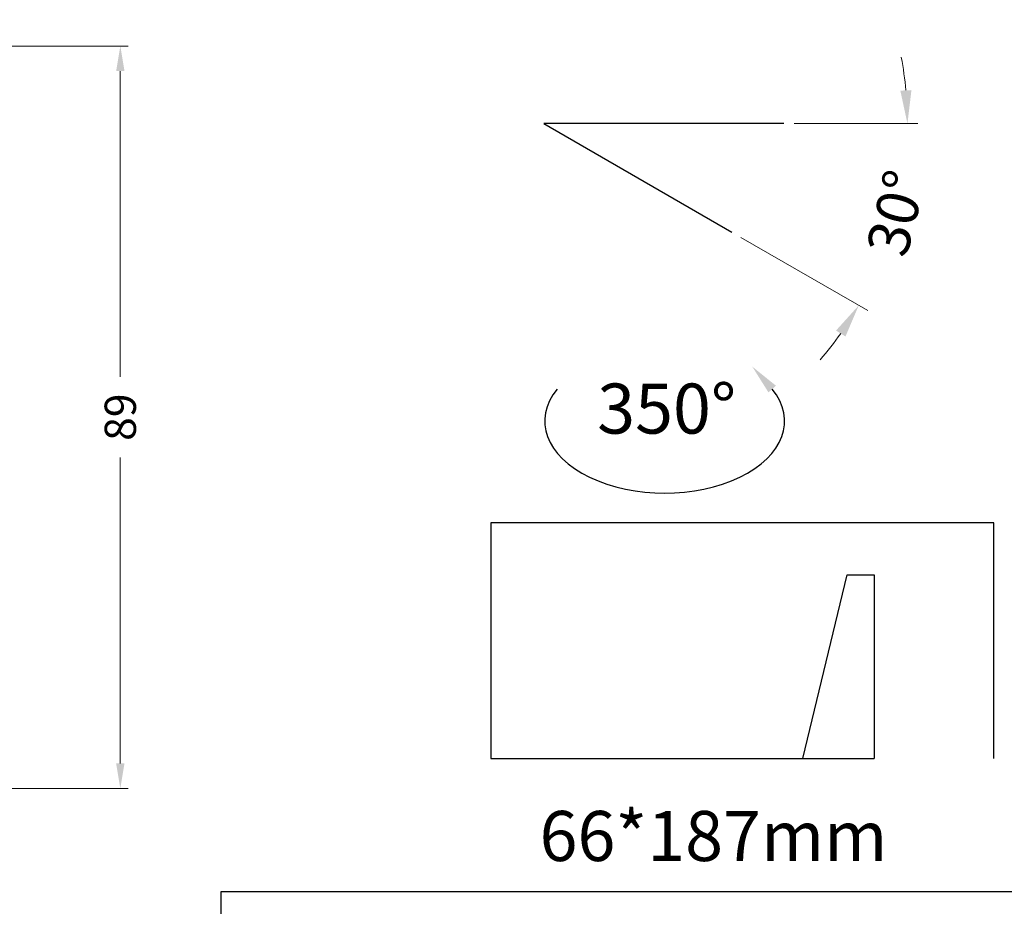
# Model space of a CAD drawing. Units: millimetres. Extents: x 25394 to 25843, y 1975 to 2290.
# Drawn here: x 25631 to 25749, y 2045 to 2151 of the extents above; entities that cross this region are included whole.
import ezdxf

# ---------------------------------------------------------------- set-up
doc = ezdxf.new("R2010")
doc.units = ezdxf.units.MM
doc.header["$LTSCALE"] = 2.5
doc.layers.get('0').update_dxf_attribs({"linetype": 'CONTINUOUS'})
doc.layers.get('Defpoints').update_dxf_attribs({"linetype": 'CONTINUOUS'})
doc.layers.add('1实体粗线', color=7, linetype='CONTINUOUS', lineweight=30)
doc.layers.add('标注尺寸', color=130, linetype='CONTINUOUS', lineweight=18)
doc.styles.add('ROMANS', font='romans.shx')
doc.styles.add('宋体', font='txt')
doc.linetypes.add('ZIGZAG', pattern='A,0.00254,-5.08,[131,ltypeshp.shx,S=5.08,R=0,X=-5.08,Y=0],-10.16,[131,ltypeshp.shx,S=5.08,R=180,X=5.08,Y=0],-5.08', length=20.32254)
doc.dimstyles.new('1.5', dxfattribs={"dimscale": 1.5, "dimtxt": 2.5, "dimasz": 2, "dimexe": 0.625, "dimexo": 0.625, "dimgap": 1.25, "dimtad": 0, "dimdec": 1, "dimzin": 9, "dimdsep": 46, "dimtxsty": 'ROMANS', "dimcen": 0, "dimclrd": 130, "dimclre": 130, "dimclrt": 140, "dimadec": 1, "dimazin": 2, "dimtfac": 1, "dimtdec": 1, "dimtofl": 0, "dimtmove": 0, "dimatfit": 3, "dimfxl": 0.625, "dimtolj": 1, "dimtzin": 0, "dimlwd": 15, "dimlwe": 15, "dimarcsym": 0})
doc.dimstyles.new('2', dxfattribs={"dimscale": 2, "dimtxt": 2.5, "dimasz": 2, "dimexe": 0.625, "dimexo": 0.625, "dimgap": 1.25, "dimtad": 0, "dimdec": 1, "dimzin": 9, "dimdsep": 46, "dimtxsty": 'ROMANS', "dimcen": 0, "dimclrd": 130, "dimclre": 130, "dimclrt": 140, "dimadec": 1, "dimazin": 2, "dimtfac": 1, "dimtdec": 1, "dimtofl": 0, "dimtmove": 0, "dimatfit": 3, "dimfxl": 0.625, "dimtolj": 1, "dimtzin": 0, "dimlwd": 15, "dimlwe": 15, "dimarcsym": 0})

# ---------------------------------------------------------------- blocks, each defined once
blk = doc.blocks.new('*D1')
at = {"color": 130, "lineweight": 15, "transparency": 16777216}
for p, q in [((25723.88, 2139.02), (25738.71, 2139.02)), ((25717.5, 2125.38), (25732.7, 2116.61))]:
    blk.add_line(p, q, dxfattribs=at)
for start, end in [(5.2625, 10.5249), (319.4751, 324.7375)]:
    blk.add_arc((25693.89, 2139.02), 43.57, start, end, dxfattribs=at)
at = {"color": 130, "transparency": 16777216}
for points in [[(25737.94, 2143.04), (25736.61, 2142.98), (25737.46, 2139.02)], [(25728.9, 2114.22), (25730.03, 2113.5), (25731.62, 2117.23)]]:
    blk.add_solid(points, dxfattribs=at)
at = {"layer": 'Defpoints', "color": 0, "transparency": 16777216}
for p in [(25693.89, 2139.02), (25693.89, 2139.02), (25722.63, 2139.02), (25716.42, 2126.01), (25734.83, 2124.12)]:
    blk.add_point(p, dxfattribs=at)
at = {"color": 140, "transparency": 16777216, "insert": (25736.12, 2128.3), "char_height": 5, "attachment_point": 5, "rotation": 75.7661, "style": 'ROMANS'}
blk.add_mtext('\\A1;30°', dxfattribs=at)
blk = doc.blocks.new('*D12')
at = {"layer": 'Defpoints', "color": 0, "transparency": 16777216}
for p in [(25815.6, 2235.46), (25815.6, 2174.66), (25820.86, 2174.66), (25622.06, 2068.95), (25412.06, 2064.95), (25622.06, 2048.98)]:
    blk.add_point(p, dxfattribs=at)
at = {"layer": '标注尺寸', "color": 130, "lineweight": 15, "transparency": 16777216}
for p, q in [((25816.54, 2235.46), (25821.8, 2235.46)), ((25820.86, 2232.46), (25820.86, 2209.35)), ((25820.86, 2177.66), (25820.86, 2200.78)), ((25816.54, 2174.66), (25821.8, 2174.66)), ((25622.06, 2068.01), (25622.06, 2048.04)), ((25412.06, 2064.02), (25412.06, 2048.04)), ((25415.06, 2048.98), (25510.37, 2048.98)), ((25619.06, 2048.98), (25523.76, 2048.98))]:
    blk.add_line(p, q, dxfattribs=at)
at = {"layer": '标注尺寸', "color": 130, "transparency": 16777216}
for points in [[(25820.36, 2232.46), (25821.36, 2232.46), (25820.86, 2235.46)], [(25820.36, 2177.66), (25821.36, 2177.66), (25820.86, 2174.66)], [(25415.06, 2049.48), (25415.06, 2048.48), (25412.06, 2048.98)], [(25619.06, 2049.48), (25619.06, 2048.48), (25622.06, 2048.98)]]:
    blk.add_solid(points, dxfattribs=at)
at = {"layer": '标注尺寸', "color": 140, "transparency": 16777216, "insert": (25820.86, 2205.06), "char_height": 3.75, "attachment_point": 5, "rotation": 90, "style": 'ROMANS'}
blk.add_mtext('\\A1;61', dxfattribs=at)
at = {"layer": '标注尺寸', "color": 140, "transparency": 16777216, "insert": (25517.06, 2048.98), "char_height": 3.75, "attachment_point": 5, "style": 'ROMANS'}
blk.add_mtext('\\A1;210', dxfattribs=at)
blk = doc.blocks.new('*D13')
at = {"layer": 'Defpoints', "color": 0, "transparency": 16777216}
for p in [(25613.39, 2148.33), (25614.53, 2059.33), (25643.1, 2059.33)]:
    blk.add_point(p, dxfattribs=at)
at = {"layer": '标注尺寸', "color": 130, "lineweight": 15, "transparency": 16777216}
for p, q in [((25614.32, 2148.33), (25644.03, 2148.33)), ((25643.1, 2145.33), (25643.1, 2108.66)), ((25643.1, 2062.33), (25643.1, 2099.01)), ((25615.47, 2059.33), (25644.03, 2059.33))]:
    blk.add_line(p, q, dxfattribs=at)
at = {"layer": '标注尺寸', "color": 130, "transparency": 16777216}
for points in [[(25642.6, 2145.33), (25643.6, 2145.33), (25643.1, 2148.33)], [(25642.6, 2062.33), (25643.6, 2062.33), (25643.1, 2059.33)]]:
    blk.add_solid(points, dxfattribs=at)
at = {"layer": '标注尺寸', "color": 140, "transparency": 16777216, "insert": (25643.1, 2103.83), "char_height": 3.75, "attachment_point": 5, "rotation": 90, "style": 'ROMANS'}
blk.add_mtext('\\A1;89', dxfattribs=at)

msp = doc.modelspace()

# ---------------------------------------------------------------- linework, layer by layer
for p, q in [((25722.63, 2139.02), (25693.89, 2139.02)), ((25693.89, 2139.02), (25716.42, 2126.01)), ((25747.83, 2091.17), (25687.53, 2091.17)), ((25687.53, 2091.17), (25687.53, 2062.92)), ((25747.83, 2062.92), (25747.83, 2091.17)), ((25724.93, 2062.92), (25730.25, 2084.91)), ((25730.25, 2084.91), (25733.49, 2084.91)), ((25687.53, 2062.92), (25733.49, 2062.92))]:
    msp.add_line(p, q)
at = {"linetype": 'ZIGZAG', "ltscale": 0.025}
msp.add_line((25733.49, 2084.91), (25733.49, 2062.92), dxfattribs=at)
at = {"lineweight": 25}
for p, q in [((25655.19, 1987.94), (25655.19, 2046.98)), ((25655.19, 2046.98), (25827.78, 2046.98))]:
    msp.add_line(p, q, dxfattribs=at)
at = {"layer": '1实体粗线'}
msp.add_ellipse((25708.36, 2103.37), major_axis=(-14.38, 0), ratio=0.601346, start_param=5.824477, end_param=9.883486, dxfattribs=at)
msp.add_solid([(25721.7, 2107.6), (25718.86, 2109.89), (25720.8, 2106.8)], dxfattribs=at)

# ---------------------------------------------------------------- texts
at = {"layer": '1实体粗线', "char_height": 6, "attachment_point": 1, "style": '宋体'}
for s, insert in [('350%%D', (25700.27, 2107.86)), ('66*187mm', (25693.36, 2056.62))]:
    msp.add_mtext_dynamic_manual_height_columns(s, width=60.9905, gutter_width=1, heights=[0], dxfattribs=dict(at, insert=insert))

# ---------------------------------------------------------------- dimensions: what is measured, and where the dimension line sits
dim = msp.add_angular_dim_2l(base=(25734.83, 2124.12), line1=((25722.63, 2139.02), (25693.89, 2139.02)), line2=((25693.89, 2139.02), (25716.42, 2126.01)), dimstyle='2')
dim.commit()
dim.dimension.update_dxf_attribs({"geometry": '*D1', "text_midpoint": (25736.12, 2128.3), "dimtype": 162})
at = {"layer": '标注尺寸'}
dim = msp.add_linear_dim(base=(25622.06, 2048.98), p1=(25412.06, 2064.95), p2=(25622.06, 2068.95), dimstyle='1.5', dxfattribs=at)
dim.commit()
dim.dimension.update_dxf_attribs({"geometry": '*D12', "text_midpoint": (25517.06, 2048.98)})
dim = msp.add_linear_dim(base=(25820.86, 2174.66), p1=(25815.6, 2235.46), p2=(25815.6, 2174.66), angle=90, text='61', dimstyle='1.5', dxfattribs=at)
dim.commit()
dim.dimension.update_dxf_attribs({"geometry": '*D12', "text_midpoint": (25820.86, 2205.06), "dimtype": 160})
dim = msp.add_linear_dim(base=(25643.1, 2059.33), p1=(25613.39, 2148.33), p2=(25614.53, 2059.33), angle=90, dimstyle='1.5', dxfattribs=at)
dim.commit()
dim.dimension.update_dxf_attribs({"geometry": '*D13', "text_midpoint": (25643.1, 2103.83)})

doc.saveas('drawing.dxf')
